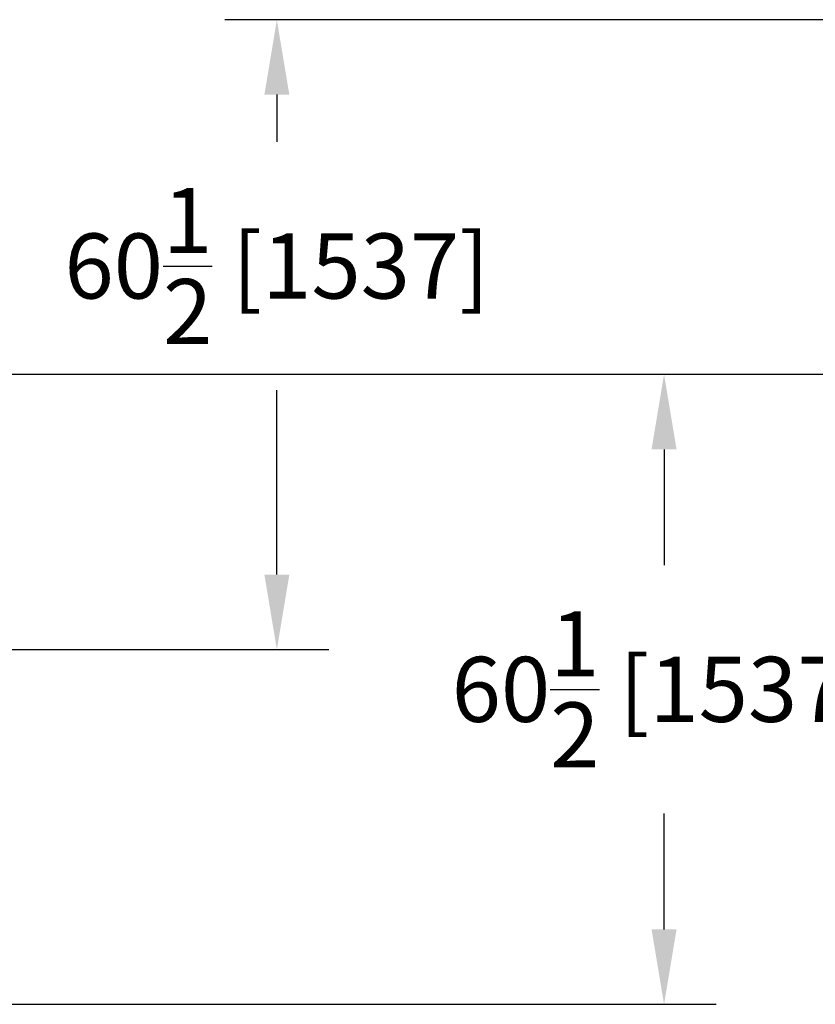
# Model space of a CAD drawing. Extents: x -511 to 110, y -461 to 222.
# Drawn here: x -385 to -309, y -243 to -149 of the extents above; entities that cross this region are included whole.
import ezdxf

# ---------------------------------------------------------------- set-up
doc = ezdxf.new("R2010")
doc.units = 0
doc.header["$MEASUREMENT"] = 0
doc.layers.get('DEFPOINTS').update_dxf_attribs({"linetype": 'CONTINUOUS'})
doc.layers.add('DIM', color=11, linetype='CONTINUOUS')
doc.layers.add('PHANTOM', color=5, linetype='CONTINUOUS')
doc.styles.add('SIMP', font='SIMPLEX.SHX')
doc.dimstyles.new('MACH', dxfattribs={"dimscale": 10, "dimtxt": 0.1563, "dimasz": 0.18, "dimexe": 0.125, "dimexo": 0.0625, "dimgap": 0.09, "dimtad": 0, "dimtih": 1, "dimtoh": 1, "dimdec": 3, "dimzin": 4, "dimdsep": 46, "dimtxsty": 'SIMP', "dimcen": 0.09, "dimclrd": 256, "dimclre": 256, "dimclrt": 256, "dimadec": 0, "dimazin": 0, "dimtfac": 1, "dimtdec": 1, "dimtofl": 0, "dimtmove": 0, "dimatfit": 3, "dimfxl": 0, "dimtolj": 1, "dimtzin": 4, "dimarcsym": 0})

# ---------------------------------------------------------------- blocks, each defined once
blk = doc.blocks.new('*D19')
at = {"layer": 'DEFPOINTS', "color": 0}
for p in [(-360.756, -148.779), (-283.282, -148.779), (-418.419, -209.279)]:
    blk.add_point(p, dxfattribs=at)
at = {"layer": 'DIM', "lineweight": -2}
for p, q in [((-285.782, -148.779), (-365.756, -148.779)), ((-360.756, -155.979), (-360.756, -160.503)), ((-360.756, -202.079), (-360.756, -184.375)), ((-415.919, -209.279), (-355.756, -209.279))]:
    blk.add_line(p, q, dxfattribs=at)
at = {"layer": 'DIM'}
for points in [[(-361.956, -155.979), (-359.556, -155.979), (-360.756, -148.779)], [(-361.956, -202.079), (-359.556, -202.079), (-360.756, -209.279)]]:
    blk.add_solid(points, dxfattribs=at)
at = {"layer": 'DIM', "insert": (-360.756, -172.439), "char_height": 6.252, "attachment_point": 5, "style": 'SIMP'}
blk.add_mtext('\\A1;60{\\H1.000000x;\\S1/2;} [1537]', dxfattribs=at)
blk = doc.blocks.new('*D20')
at = {"layer": 'DEFPOINTS', "color": 0}
for p in [(-323.555, -182.853), (-277.392, -182.853), (-407.899, -243.353)]:
    blk.add_point(p, dxfattribs=at)
at = {"layer": 'DIM', "lineweight": -2}
for p, q in [((-279.892, -182.853), (-328.555, -182.853)), ((-323.555, -190.053), (-323.555, -201.167)), ((-323.555, -236.153), (-323.555, -225.039)), ((-405.399, -243.353), (-318.555, -243.353))]:
    blk.add_line(p, q, dxfattribs=at)
at = {"layer": 'DIM'}
for points in [[(-324.755, -190.053), (-322.355, -190.053), (-323.555, -182.853)], [(-324.755, -236.153), (-322.355, -236.153), (-323.555, -243.353)]]:
    blk.add_solid(points, dxfattribs=at)
at = {"layer": 'DIM', "insert": (-323.555, -213.103), "char_height": 6.252, "attachment_point": 5, "style": 'SIMP'}
blk.add_mtext('\\A1;60{\\H1.000000x;\\S1/2;} [1537]', dxfattribs=at)

msp = doc.modelspace()

# ---------------------------------------------------------------- linework, layer by layer
at = {"layer": 'PHANTOM'}
msp.add_line((-26.4239, -182.8527), (-471.1998, -182.8527), dxfattribs=at)

# ---------------------------------------------------------------- dimensions: what is measured, and where the dimension line sits
at = {"layer": 'DIM'}
dim = msp.add_linear_dim(base=(-360.756, -148.7787), p1=(-418.4192, -209.2787), p2=(-283.2817, -148.7787), angle=90, dimstyle='MACH', override={"dimscale": 40, "dimlunit": 5, "dimcen": 0, "dimtdec": 3}, dxfattribs=at)
dim.commit()
dim.dimension.update_dxf_attribs({"geometry": '*D19', "text_midpoint": (-360.756, -172.4389), "dimtype": 160})
dim = msp.add_linear_dim(base=(-323.5547, -182.8527), p1=(-407.8994, -243.3527), p2=(-277.3923, -182.8527), angle=90, dimstyle='MACH', override={"dimscale": 40, "dimlunit": 5, "dimcen": 0, "dimtdec": 3}, dxfattribs=at)
dim.commit()
dim.dimension.update_dxf_attribs({"geometry": '*D20', "text_midpoint": (-323.5547, -213.1027)})

doc.saveas('drawing.dxf')
